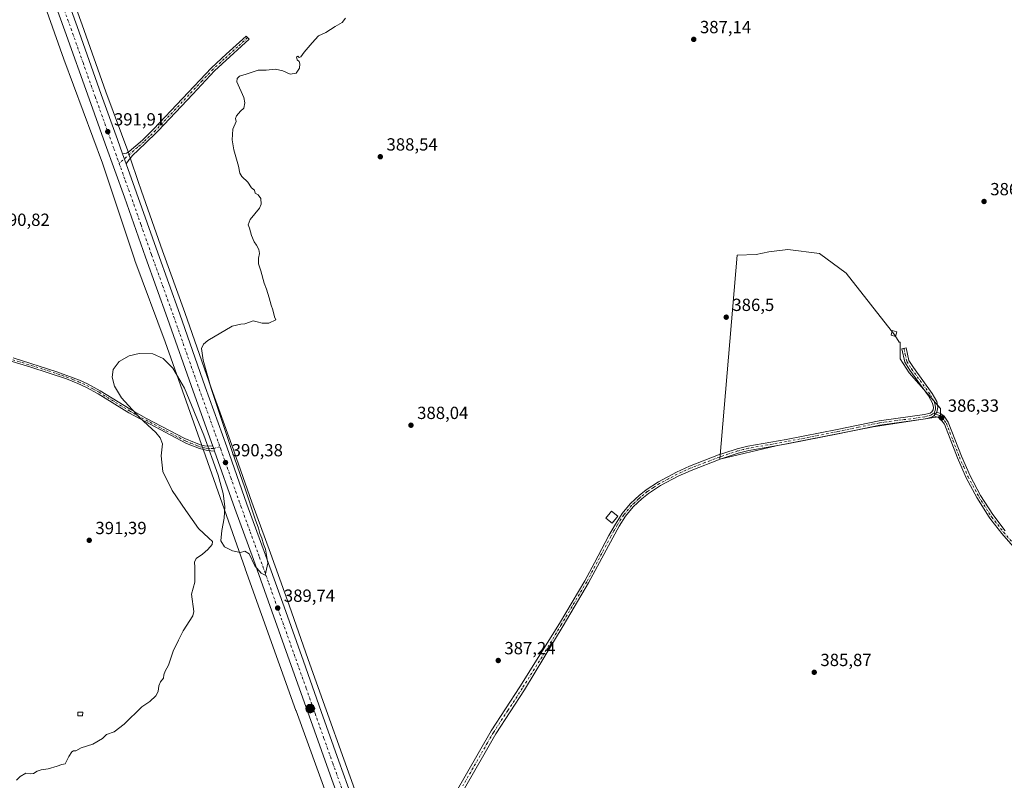
# Model space of a CAD drawing. Units: metres. Extents: x 580427 to 583883, y 4705764 to 4708117.
# Drawn here: x 582092 to 582652, y 4707150 to 4707583 of the extents above; entities that cross this region are included whole.
import ezdxf

# ---------------------------------------------------------------- set-up
doc = ezdxf.new("R2010")
doc.units = ezdxf.units.M
doc.header["$MEASUREMENT"] = 0
doc.linetypes.add('DGN Style 4', pattern=[2.6384748266838614, 1.318413404963828, -0.6592067024819142, 0.001648016756204785, -0.6592067024819142])
for name, color, linetype, lineweight in [('Camino Cxs', 7, 'Continuous', 0), ('Camino eje', 30, 'DGN Style 4', 13), ('Carretera de calzada única Cxs', 7, 'Continuous', 13), ('Carretera de calzada única eje', 7, 'DGN Style 4', 0), ('Cultivos herbáceos CxS', 92, 'Continuous', 0), ('Cultivos leñosos CxS', 92, 'Continuous', 0), ('Curva de nivel normal', 30, 'Continuous', 0), ('Edificación Cxs', 1, 'Continuous', 13), ('Edificación ligera Cxs', 1, 'Continuous', 0), ('Núcleo urbano CxS', 7, 'Continuous', 0), ('Pastizal CxS', 92, 'Continuous', 0), ('Punto de cota en terreno', 7, 'Continuous', 0), ('Punto kilométrico de carretera', 7, 'Continuous', 0), ('Rótulo de punto de cota en terreno', 7, 'Continuous', 0)]:
    doc.layers.add(name, color=color, linetype=linetype, lineweight=lineweight)
doc.styles.add('Style-Arial', font='txt')

# ---------------------------------------------------------------- blocks, each defined once
blk = doc.blocks.new('*U11')
at = {"layer": 'Cultivos herbáceos CxS', "color": 92, "linetype": 'Continuous', "lineweight": 0}
blk.add_polyline3d([(582286.0543000001, 4707134.6021, 387.5302999999985), (582276.1453, 4707162.079299999, 387.8696999999956), (582266.1473000003, 4707190.3333, 388.5314999999973), (582255.9469, 4707219.004699999, 388.9823000000033), (582244.9665000001, 4707249.935699999, 389.4869999999937), (582234.4408999998, 4707279.451099999, 389.8457999999956), (582223.8337000003, 4707308.483899999, 389.9575999999943), (582212.3564999999, 4707341.015699999, 389.7102000000014), (582201.6133000003, 4707370.9571, 389.9878000000026), (582201.6096999999, 4707370.9671, 389.9876999999979), (582199.5251000002, 4707376.8101, 390.1450999999943), (582185.5571, 4707416.6041, 391.1266999999934), (582172.9867000004, 4707451.595100001, 391.5742999999929), (582161.0170999998, 4707485.6141, 391.4459999999963), (582158.8585000001, 4707491.635299999, 391.5062999999937), (582154.9309, 4707503.395099999, 391.6897999999928), (582153.8060999997, 4707506.762900001, 391.7370999999985), (582153.7937000003, 4707506.8003, 391.7376999999979), (582153.7176999999, 4707507.013900001, 391.7415000000037), (582140.6793000001, 4707542.124700001, 391.3889999999956), (582127.1052999999, 4707580.3893, 391.7116999999998), (582115.8942999998, 4707611.552100001, 391.8499000000011)], dxfattribs=at)
blk.add_polyline3d([(582589.9134999998, 4707403.630100001, 387.1873999999953), (582562.2949000001, 4707438.944700001, 386.5813000000053), (582546.9433000004, 4707450.115499999, 386.7451000000001), (582528.9921000004, 4707452.477700001, 386.9192000000039), (582518.1266999999, 4707451.060699999, 386.8690999999963), (582511.0406999998, 4707449.6435, 386.8358000000007), (582500.1754999999, 4707449.1711, 386.8797999999952), (582490.1804999998, 4707333.002900001, 386.482999999993), (582522.4018999999, 4707340.6799, 386.1839999999939), (582577.6381000001, 4707351.4275, 386.1025999999983), (582616.0093, 4707357.333900001, 386.3683000000019), (582616.0093, 4707361.778100001, 386.2771999999969), (582598.1667, 4707382.264699999, 386.4195000000037), (582592.8800999997, 4707390.194900001, 386.540599999993), (582592.8803000003, 4707399.583900001, 387.039300000004), (582592.3570999998, 4707399.5549, 387.0601000000024)], close=True, dxfattribs=at)
blk = doc.blocks.new('*U12')
at = {"layer": 'Cultivos herbáceos CxS', "color": 92, "linetype": 'Continuous', "lineweight": 0}
blk.add_polyline3d([(582096.3470999999, 4707618.283500001, 391.6373000000021), (582116.6391000003, 4707560.903700001, 391.266300000003), (582116.6819000002, 4707560.785900001, 391.2651000000042), (582138.6725000005, 4707501.568499999, 391.4253000000026), (582157.0994999995, 4707446.3939, 391.8798999999999), (582157.1058, 4707446.3749, 391.8801999999997), (582157.1090000002, 4707446.365700001, 391.8803000000044), (582157.1124, 4707446.3565, 391.8803999999946), (582157.1842999998, 4707446.152100001, 391.8828000000067), (582174.3482999997, 4707399.761499999, 390.4685000000027), (582196.3219, 4707338.174500001, 389.9487999999984), (582219.9524999997, 4707270.6987, 389.8905999999988), (582219.9617, 4707270.6721, 389.8904000000039), (582219.9664000003, 4707270.6589, 389.8902999999991), (582219.9710999997, 4707270.6457, 389.8901999999944), (582248.9244999997, 4707189.7917, 388.877999999997), (582248.9281000001, 4707189.7818, 388.8779000000068), (582248.9316999996, 4707189.7719, 388.8778000000021), (582248.9391000001, 4707189.751499999, 388.8776000000071), (582274.1257999997, 4707120.577, 387.4336999999941)], dxfattribs=at)
blk = doc.blocks.new('5PATER')
at = {"layer": 'Pastizal CxS', "linetype": 'Continuous', "lineweight": 0}
h = blk.add_hatch(color=51, dxfattribs=at)
edge = h.paths.add_edge_path()
edge.add_ellipse((0, 0), major_axis=(-0.1095731443231308, -0.1110710700762829), ratio=0.9994222409660322, start_angle=0, end_angle=360)
blk = doc.blocks.new('5HITCA')
at = {"layer": 'Punto kilométrico de carretera', "linetype": 'Continuous', "lineweight": 0}
h = blk.add_hatch(color=1, dxfattribs=at)
edge = h.paths.add_edge_path()
edge.add_arc((0, 0), 0.2558578010358639, 0, 360)
at = {"layer": 'Punto kilométrico de carretera', "color": 7, "linetype": 'Continuous', "lineweight": 0}
blk.add_circle((0, 0), 0.2558578010358639, dxfattribs=at)

msp = doc.modelspace()

# ---------------------------------------------------------------- linework, layer by layer
at = {"layer": 'Camino Cxs', "color": 7, "linetype": 'Continuous', "lineweight": 0, "extrusion": (-0.001038866100712119, 0.002895453538414505, 0.9999952685418225), "elevation": 13417.40981701542, "flags": 128}
msp.add_lwpolyline([(582152.3030250429, 4707482.1735989), (582150.283007018, 4707487.803622498)], dxfattribs=at)
at = {"layer": 'Camino Cxs', "color": 7, "linetype": 'Continuous', "lineweight": 0, "extrusion": (0.0126725620605176, 0.01401022139061237, 0.9998215440104341), "elevation": 73720.66609910401, "flags": 128}
msp.add_lwpolyline([(582562.1501224029, 4706788.829007293), (582560.3496244098, 4706786.838811959)], dxfattribs=at)
msp.add_lwpolyline([(582562.1501224029, 4706788.829007293), (582560.3496244098, 4706786.838811959)], dxfattribs=at)
at = {"layer": 'Camino Cxs', "color": 7, "linetype": 'Continuous', "lineweight": 0, "extrusion": (0.4905778930301513, 0.1772537694308783, 0.8531790152673955), "elevation": 1120342.169732975, "flags": 128}
msp.add_lwpolyline([(4229376.317778744, -1831726.643305608), (4229374.769655261, -1831726.629502409), (4229373.21473548, -1831726.637745986)], dxfattribs=at)
at = {"layer": 'Camino Cxs', "color": 7, "linetype": 'Continuous', "lineweight": 0}
msp.add_polyline3d([(582152.2100999998, 4707501.290100001, 391.8386000000028), (582150.1901000004, 4707506.920100001, 391.820200000002), (582152.4101, 4707507.350099999, 391.7548999999999), (582153.9801000003, 4707508.1501, 391.6089999999967), (582161.5301000001, 4707514.7501, 391.1006999999955), (582167.8201000001, 4707520.940099999, 390.9836000000068), (582200.8101000004, 4707555.950099999, 390.6971999999951), (582209.2500999998, 4707563.6801, 390.6156000000047), (582220.5100999996, 4707574.0001, 390.7915000000066), (582222.2001, 4707572.1501, 390.9446999999927), (582206.9801000003, 4707558.220100001, 390.5568000000058), (582202.5601000004, 4707554.170100001, 390.8242999999929), (582190.1201, 4707540.960100001, 390.7541000000056), (582170.3501000004, 4707519.9801, 390.9447999999975), (582169.6101000002, 4707519.190099999, 390.9470000000001), (582163.2401000002, 4707512.9101, 391.0387000000046), (582155.6601, 4707505.800100001, 391.4945000000007), (582154.6401000004, 4707504.530099999, 391.5973999999987), (582153.9700999996, 4707503.690099999, 391.6695000000037)], close=True, dxfattribs=at)
for points in [[(582150.1901000004, 4707506.920100001, 391.820200000002), (582152.4101, 4707507.350099999, 391.7548999999999), (582153.9801000003, 4707508.1501, 391.6089999999967), (582161.5301000001, 4707514.7501, 391.1006999999955), (582167.8201000001, 4707520.940099999, 390.9836000000068), (582200.8101000004, 4707555.950099999, 390.6971999999951), (582209.2500999998, 4707563.6801, 390.6156000000047), (582220.5100999996, 4707574.0001, 390.7915000000066), (582222.2001, 4707572.1501, 390.9446999999927), (582206.9801000003, 4707558.220100001, 390.5568000000058), (582202.5601000004, 4707554.170100001, 390.8242999999929), (582190.1201, 4707540.960100001, 390.7541000000056), (582170.3501000004, 4707519.9801, 390.9447999999975), (582169.6101000002, 4707519.190099999, 390.9470000000001), (582163.2401000002, 4707512.9101, 391.0387000000046), (582155.6601, 4707505.800100001, 391.4945000000007), (582154.6401000004, 4707504.530099999, 391.5973999999987), (582153.9700999996, 4707503.690099999, 391.6695000000037), (582152.2100999998, 4707501.290100001, 391.8386000000028)], [(582331.9301000005, 4707129.3301, 386.6622999999963), (582359.9700999996, 4707178.200099999, 386.7741999999998), (582376.4101, 4707203.340100001, 386.9262000000017), (582398.9301000005, 4707239.390100001, 386.8510999999999), (582413.3901000004, 4707263.8101, 386.6796999999933), (582418.8300999999, 4707274.030099999, 386.647100000002), (582427.0701000001, 4707289.5001, 386.8292999999976), (582430.7701000003, 4707296.0701, 387.6858999999968), (582434.5701000001, 4707302.040100001, 387.1601999999984), (582439.1501000002, 4707307.520099999, 386.7502999999998), (582442.0701000001, 4707310.280099999, 386.6600000000035), (582444.2500999998, 4707312.350099999, 386.6186000000016), (582448.2401000002, 4707315.540100001, 386.579700000002), (582455.3000999996, 4707320.190099999, 386.5188000000053), (582465.5201000003, 4707325.610099999, 386.484500000006), (582472.9401000004, 4707328.960100001, 386.4873999999982), (582489.6001000004, 4707335.4001, 386.4847000000009), (582492.5701000001, 4707336.390100001, 386.4774000000034), (582500.0601000004, 4707338.9001, 386.3940000000002), (582506.3000999996, 4707340.420100001, 386.3064000000013), (582528.1001000004, 4707344.2601, 386.247000000003), (582557.1801000005, 4707349.950099999, 386.1986999999936), (582580.9600999998, 4707354.9101, 386.2329000000027), (582606.8201000001, 4707358.370100001, 386.396900000007), (582609.9501, 4707359.300100001, 386.4290000000037), (582610.9600999998, 4707360.020099999, 386.4305000000023), (582611.7100999998, 4707361.030099999, 386.4238999999943), (582611.8901000004, 4707362.4801, 386.4195000000037), (582611.4200999998, 4707364.890100001, 386.3785999999964), (582609.1101000002, 4707369.030099999, 386.3800999999949), (582598.4401000004, 4707383.720100001, 386.4496000000072), (582595.5701000001, 4707388.170100001, 386.5331000000006), (582593.8501000004, 4707395.9301, 386.7397999999957), (582596.2901, 4707396.470100001, 386.6793999999936), (582597.9101, 4707389.1501, 386.4955999999947), (582600.5000999998, 4707385.130100001, 386.3702999999951), (582611.2200999996, 4707370.370100001, 386.2700999999943), (582613.7901, 4707365.770099999, 386.2810999999929), (582614.4200999998, 4707362.5701, 386.3257000000012), (582613.8400999998, 4707359.710100001, 386.3733000000066), (582612.0401, 4707357.720100001, 386.4239999999991), (582611.0601000004, 4707357.020099999, 386.4043999999994), (582607.3400999998, 4707355.920100001, 386.3427999999985), (582581.3800999997, 4707352.450099999, 386.147299999997), (582557.6801000005, 4707347.5001, 386.1493000000046), (582528.5601000004, 4707341.800100001, 386.1916000000056), (582506.8101000004, 4707337.970100001, 386.2544000000053), (582500.7500999998, 4707336.5001, 386.3043999999936), (582490.4501, 4707333.050100001, 386.4263999999966), (582473.9101, 4707326.6501, 386.4618000000046), (582466.6201, 4707323.360099999, 386.4484999999986), (582456.5800999999, 4707318.040100001, 386.4725999999937), (582449.7200999996, 4707313.5101, 386.5417000000016), (582445.8901000004, 4707310.460100001, 386.5917000000045), (582440.9801000003, 4707305.8101, 386.7090999999928), (582436.5900999998, 4707300.5601, 386.9618999999948), (582432.9101, 4707294.790100001, 387.1567000000068), (582429.2701000003, 4707288.300100001, 386.7874000000011), (582415.5701000001, 4707262.5801, 386.6494999999995), (582401.0800999999, 4707238.110099999, 386.7948000000033), (582379.1401000004, 4707201.630100001, 386.8554000000004), (582362.7200999996, 4707176.5101, 386.8000999999931), (582355.9001000002, 4707164.630100001, 386.8395000000019), (582334.7001, 4707127.690099999, 386.6453000000038)], [(582331.9301000005, 4707129.3301, 386.6622999999963), (582359.9700999996, 4707178.200099999, 386.7741999999998), (582376.4101, 4707203.340100001, 386.9262000000017), (582398.9301000005, 4707239.390100001, 386.8510999999999), (582413.3901000004, 4707263.8101, 386.6796999999933), (582418.8300999999, 4707274.030099999, 386.647100000002), (582427.0701000001, 4707289.5001, 386.8292999999976), (582430.7701000003, 4707296.0701, 387.6858999999968), (582434.5701000001, 4707302.040100001, 387.1601999999984), (582439.1501000002, 4707307.520099999, 386.7502999999998), (582442.0701000001, 4707310.280099999, 386.6600000000035), (582444.2500999998, 4707312.350099999, 386.6186000000016), (582448.2401000002, 4707315.540100001, 386.579700000002), (582455.3000999996, 4707320.190099999, 386.5188000000053), (582465.5201000003, 4707325.610099999, 386.484500000006), (582472.9401000004, 4707328.960100001, 386.4873999999982), (582489.6001000004, 4707335.4001, 386.4847000000009), (582492.5701000001, 4707336.390100001, 386.4774000000034), (582500.0601000004, 4707338.9001, 386.3940000000002), (582506.3000999996, 4707340.420100001, 386.3064000000013), (582528.1001000004, 4707344.2601, 386.247000000003), (582557.1801000005, 4707349.950099999, 386.1986999999936), (582580.9600999998, 4707354.9101, 386.2329000000027), (582606.8201000001, 4707358.370100001, 386.396900000007), (582609.9501, 4707359.300100001, 386.4290000000037), (582610.9600999998, 4707360.020099999, 386.4305000000023), (582611.7100999998, 4707361.030099999, 386.4238999999943), (582611.8901000004, 4707362.4801, 386.4195000000037), (582611.4200999998, 4707364.890100001, 386.3785999999964), (582609.1101000002, 4707369.030099999, 386.3800999999949), (582598.4401000004, 4707383.720100001, 386.4496000000072), (582595.5701000001, 4707388.170100001, 386.5331000000006), (582593.8501000004, 4707395.9301, 386.7397999999957), (582596.2901, 4707396.470100001, 386.6793999999936), (582597.9101, 4707389.1501, 386.4955999999947), (582600.5000999998, 4707385.130100001, 386.3702999999951), (582611.2200999996, 4707370.370100001, 386.2700999999943), (582613.7901, 4707365.770099999, 386.2810999999929), (582614.4200999998, 4707362.5701, 386.3257000000012), (582613.8400999998, 4707359.710100001, 386.3733000000066)], [(582087.9401000004, 4707390.640100001, 391.0218000000023), (582112.8201000001, 4707382.8301, 390.5758999999962), (582125.5900999998, 4707378.0801, 390.4061999999976), (582130.2401000002, 4707375.9101, 390.3853999999992), (582137.3701, 4707372.0101, 390.2933000000049), (582154.4200999998, 4707361.5601, 390.0120000000024), (582163.4700999996, 4707356.350099999, 389.8705999999947), (582185.6101000002, 4707344.7401, 389.6892999999982), (582191.1101000002, 4707342.5001, 389.9698999999964), (582194.5800999999, 4707341.090100001, 390.1588000000047), (582196.9001000002, 4707340.520099999, 390.327099999995), (582201.5601000004, 4707340.470100001, 390.4370999999956), (582202.0751, 4707339.0101, 390.4443000000028), (582202.6101000002, 4707337.550100001, 390.4400000000023), (582198.5401, 4707337.9101, 390.4603000000061), (582195.5201000003, 4707338.6601, 390.2406999999948), (582193.9401000004, 4707339.050100001, 390.0884999999981), (582186.6401000004, 4707341.850099999, 389.7333000000072), (582153.7401000002, 4707359.470100001, 390.1484999999957), (582136.3000999996, 4707370.1601, 390.4406000000017), (582129.2701000003, 4707374.0001, 390.5215999999928), (582124.7401000002, 4707376.120100001, 390.5240000000049), (582118.2001, 4707378.710100001, 390.5892000000022), (582097.9101, 4707385.4101, 390.9309000000067), (582087.3101000004, 4707388.600099999, 391.1491999999998)], [(582202.6101000002, 4707337.550100001, 390.4400000000023), (582198.5401, 4707337.9101, 390.4603000000061), (582195.5201000003, 4707338.6601, 390.2406999999948), (582193.9401000004, 4707339.050100001, 390.0884999999981), (582186.6401000004, 4707341.850099999, 389.7333000000072), (582153.7401000002, 4707359.470100001, 390.1484999999957), (582136.3000999996, 4707370.1601, 390.4406000000017), (582129.2701000003, 4707374.0001, 390.5215999999928), (582124.7401000002, 4707376.120100001, 390.5240000000049), (582118.2001, 4707378.710100001, 390.5892000000022), (582097.9101, 4707385.4101, 390.9309000000067), (582087.3101000004, 4707388.600099999, 391.1491999999998)], [(582087.9401000004, 4707390.640100001, 391.0218000000023), (582112.8201000001, 4707382.8301, 390.5758999999962), (582125.5900999998, 4707378.0801, 390.4061999999976), (582130.2401000002, 4707375.9101, 390.3853999999992), (582137.3701, 4707372.0101, 390.2933000000049), (582154.4200999998, 4707361.5601, 390.0120000000024), (582163.4700999996, 4707356.350099999, 389.8705999999947), (582185.6101000002, 4707344.7401, 389.6892999999982), (582191.1101000002, 4707342.5001, 389.9698999999964), (582194.5800999999, 4707341.090100001, 390.1588000000047), (582196.9001000002, 4707340.520099999, 390.327099999995), (582201.5601000004, 4707340.470100001, 390.4370999999956)], [(582612.0401, 4707357.720100001, 386.4239999999991), (582611.0601000004, 4707357.020099999, 386.4043999999994), (582607.3400999998, 4707355.920100001, 386.3427999999985), (582581.3800999997, 4707352.450099999, 386.147299999997), (582557.6801000005, 4707347.5001, 386.1493000000046), (582528.5601000004, 4707341.800100001, 386.1916000000056), (582506.8101000004, 4707337.970100001, 386.2544000000053), (582500.7500999998, 4707336.5001, 386.3043999999936), (582490.4501, 4707333.050100001, 386.4263999999966), (582473.9101, 4707326.6501, 386.4618000000046), (582466.6201, 4707323.360099999, 386.4484999999986), (582456.5800999999, 4707318.040100001, 386.4725999999937), (582449.7200999996, 4707313.5101, 386.5417000000016), (582445.8901000004, 4707310.460100001, 386.5917000000045), (582440.9801000003, 4707305.8101, 386.7090999999928), (582436.5900999998, 4707300.5601, 386.9618999999948), (582432.9101, 4707294.790100001, 387.1567000000068), (582429.2701000003, 4707288.300100001, 386.7874000000011), (582415.5701000001, 4707262.5801, 386.6494999999995), (582401.0800999999, 4707238.110099999, 386.7948000000033), (582379.1401000004, 4707201.630100001, 386.8554000000004), (582362.7200999996, 4707176.5101, 386.8000999999931), (582355.9001000002, 4707164.630100001, 386.8395000000019), (582334.7001, 4707127.690099999, 386.6453000000038)], [(582657.2200999996, 4707283.2601, 386.2700999999943), (582650.8501000004, 4707290.600099999, 386.1542000000045), (582644.6501000002, 4707298.6601, 386.0890999999974), (582643.6001000004, 4707300.020099999, 386.0945000000065), (582636.6201, 4707311.090100001, 386.116399999999), (582630.5800999999, 4707322.340100001, 386.1524000000064), (582625.5201000003, 4707333.800100001, 386.1774000000005), (582618.1601, 4707352.880100001, 386.2890000000043), (582616.1501000002, 4707355.6801, 386.3242999999929), (582614.7001, 4707356.720100001, 386.3619000000036), (582612.0401, 4707357.720100001, 386.4239999999991), (582613.8400999998, 4707359.710100001, 386.3733000000066), (582615.8901000004, 4707358.950099999, 386.3165000000009), (582617.9401000004, 4707357.470100001, 386.2795999999944), (582620.3800999997, 4707354.0801, 386.2226999999984), (582627.8300999999, 4707334.7501, 386.1267999999982), (582632.8300999999, 4707323.440099999, 386.0975000000035), (582638.7801000001, 4707312.350099999, 386.0751000000019), (582645.6501000002, 4707301.450099999, 386.0513000000064), (582652.7801000001, 4707292.1801, 386.1591999999946)], [(582657.2200999996, 4707283.2601, 386.2700999999943), (582650.8501000004, 4707290.600099999, 386.1542000000045), (582644.6501000002, 4707298.6601, 386.0890999999974), (582643.6001000004, 4707300.020099999, 386.0945000000065), (582636.6201, 4707311.090100001, 386.116399999999), (582630.5800999999, 4707322.340100001, 386.1524000000064), (582625.5201000003, 4707333.800100001, 386.1774000000005), (582618.1601, 4707352.880100001, 386.2890000000043), (582616.1501000002, 4707355.6801, 386.3242999999929), (582614.7001, 4707356.720100001, 386.3619000000036), (582612.0401, 4707357.720100001, 386.4239999999991)], [(582613.8400999998, 4707359.710100001, 386.3733000000066), (582615.8901000004, 4707358.950099999, 386.3165000000009), (582617.9401000004, 4707357.470100001, 386.2795999999944), (582620.3800999997, 4707354.0801, 386.2226999999984), (582627.8300999999, 4707334.7501, 386.1267999999982), (582632.8300999999, 4707323.440099999, 386.0975000000035), (582638.7801000001, 4707312.350099999, 386.0751000000019), (582645.6501000002, 4707301.450099999, 386.0513000000064), (582652.7801000001, 4707292.1801, 386.1591999999946)]]:
    msp.add_polyline3d(points, dxfattribs=at)
at = {"layer": 'Camino eje', "color": 30, "linetype": 'DGN Style 4', "lineweight": 13}
for points in [[(582221.3551000003, 4707573.075099999, 390.8815999999933), (582215.7251000004, 4707567.915100001, 390.6199999999953), (582208.1151000002, 4707560.950099999, 390.5924999999988), (582201.6851000004, 4707555.0601, 390.7550999999949), (582195.4650999998, 4707548.4551, 390.7713999999978), (582168.9001000002, 4707520.262499999, 390.9673999999941), (582165.5701000001, 4707516.970100001, 391.0126000000019), (582162.3850999996, 4707513.8301, 391.0697999999975), (582158.6101000002, 4707510.530099999, 391.2480000000069), (582148.2117, 4707501.528899999, 391.8905999999988)], [(582595.0701000001, 4707396.200099999, 386.7112000000052), (582595.8317, 4707392.6985, 386.5889000000025), (582596.7401000002, 4707388.6601, 386.5191999999952), (582599.4700999996, 4707384.425100001, 386.4116999999969), (582610.1651, 4707369.700099999, 386.3230999999942), (582612.6051000003, 4707365.3301, 386.3234999999986), (582612.9200999998, 4707363.7301, 386.3539000000019), (582613.1551000001, 4707362.5251, 386.3745000000054), (582613.0651000004, 4707361.800100001, 386.3834999999963), (582612.7751000002, 4707360.370100001, 386.4035000000004), (582612.2801000001, 4707359.1501, 386.4205999999977)], [(582087.6250999998, 4707389.620100001, 391.085500000001), (582092.9250999996, 4707388.0251, 390.9900999999954), (582105.3651000002, 4707384.120100001, 390.8231999999989), (582115.5100999996, 4707380.770099999, 390.5783999999985), (582121.8951000003, 4707378.395099999, 390.4952999999951), (582125.1651, 4707377.100099999, 390.457899999994), (582127.4301000005, 4707376.040100001, 390.459400000007), (582129.7550999997, 4707374.9551, 390.4526000000042), (582133.3201000001, 4707373.005100001, 390.4291999999987), (582136.8350999998, 4707371.085100001, 390.3678999999975), (582154.0800999999, 4707360.515100001, 390.0788999999932), (582158.6051000003, 4707357.9101, 389.9894000000059), (582175.0551000005, 4707349.100099999, 389.7572999999975), (582186.1250999998, 4707343.295100001, 389.7145000000019), (582188.8750999998, 4707342.175100001, 389.8102000000072), (582192.5251000002, 4707340.7751, 390.0130999999965), (582194.2600999996, 4707340.0701, 390.1282000000065), (582196.2100999998, 4707339.590100001, 390.2929000000004), (582197.7200999996, 4707339.215100001, 390.4195000000037), (582200.3573000003, 4707339.0165, 390.4372000000003), (582202.0751, 4707339.0101, 390.4443000000028), (582205.6224999996, 4707340.0351, 390.4217000000062)], [(582612.2801000001, 4707359.1501, 386.4205999999977), (582611.5000999998, 4707358.870100001, 386.4217999999965), (582610.5050999997, 4707358.1601, 386.4137000000046), (582608.6451000003, 4707357.610099999, 386.3867999999929), (582607.0800999999, 4707357.145099999, 386.3586000000068), (582581.1700999998, 4707353.6801, 386.1901000000071), (582569.2801000001, 4707351.200099999, 386.1496000000043), (582557.4301000005, 4707348.725099999, 386.1744000000036), (582528.3300999999, 4707343.030099999, 386.2112000000052), (582506.5551000005, 4707339.1951, 386.2799999999988), (582503.5251000002, 4707338.460100001, 386.2936999999947), (582500.4051000001, 4707337.700099999, 386.3377999999939), (582491.5100999996, 4707334.720100001, 386.4459999999963), (582490.0251000002, 4707334.225099999, 386.4573999999994), (582481.7550999997, 4707331.0251, 386.498900000006), (582473.4250999996, 4707327.8051, 386.4768999999943), (582466.0701000001, 4707324.485099999, 386.4670000000042), (582461.0500999996, 4707321.825099999, 386.4784999999974), (582455.9401000004, 4707319.1151, 386.4967999999935), (582452.5100999996, 4707316.850099999, 386.5258999999933), (582448.9801000003, 4707314.5251, 386.5601000000024), (582446.9851000002, 4707312.9301, 386.5730999999942), (582445.0701000001, 4707311.405099999, 386.6049000000057), (582443.9801000003, 4707310.370100001, 386.6245999999956), (582441.5251000002, 4707308.045100001, 386.6779999999999), (582440.0651000004, 4707306.665100001, 386.7296999999962), (582435.5800999999, 4707301.300100001, 387.059500000003), (582431.8400999998, 4707295.4301, 387.3559999999998), (582429.9901000002, 4707292.145099999, 386.9643000000069), (582428.1700999998, 4707288.9001, 386.8037999999942), (582414.4801000003, 4707263.1951, 386.6635999999999), (582400.0050999997, 4707238.7501, 386.8224000000046), (582389.0351, 4707220.5101, 386.936600000001), (582377.7751000002, 4707202.485099999, 386.8769999999931), (582369.5651000004, 4707189.925100001, 386.803899999999), (582361.3450999996, 4707177.3551, 386.777700000006), (582357.9351000004, 4707171.415100001, 386.8384999999981), (582343.9151, 4707146.9801, 386.6913999999961)], [(582612.2801000001, 4707359.1501, 386.4205999999977), (582612.9401000004, 4707358.715100001, 386.4092999999993), (582614.2701000003, 4707358.215100001, 386.3736000000063), (582615.2950999998, 4707357.835100001, 386.3478999999934), (582616.0201000003, 4707357.315099999, 386.3310000000056), (582617.0450999998, 4707356.575099999, 386.3046000000031), (582618.2651000004, 4707354.880100001, 386.2796999999992), (582619.2701000003, 4707353.4801, 386.2550999999949), (582622.9951, 4707343.815099999, 386.2081000000035), (582626.6750999996, 4707334.2751, 386.1539000000048), (582629.1750999996, 4707328.620100001, 386.142200000002), (582631.7050999999, 4707322.890100001, 386.1269000000029), (582637.7001, 4707311.720100001, 386.1006000000052), (582644.6250999998, 4707300.735099999, 386.0752000000066), (582645.1501000002, 4707300.0551, 386.0724000000046), (582651.8151000004, 4707291.390100001, 386.1597000000039), (582657.2401000002, 4707285.140100001, 386.366200000004), (582658.1101000002, 4707284.140100001, 386.3200999999972), (582661.8551000003, 4707280.815099999, 386.179099999994), (582668.4451000001, 4707276.075099999, 386.0369000000064), (582674.9801000003, 4707271.370100001, 385.989499999996)]]:
    msp.add_polyline3d(points, dxfattribs=at)
at = {"layer": 'Carretera de calzada única Cxs', "color": 7, "linetype": 'Continuous', "lineweight": 13, "extrusion": (-0.001038866100712119, 0.002895453538414505, 0.9999952685418225), "elevation": 13417.40981701542, "flags": 128}
msp.add_lwpolyline([(582152.3030250429, 4707482.1735989), (582150.283007018, 4707487.803622498)], dxfattribs=at)
at = {"layer": 'Carretera de calzada única Cxs', "color": 7, "linetype": 'Continuous', "lineweight": 13, "extrusion": (0.4905778930301513, 0.1772537694308783, 0.8531790152673955), "elevation": 1120342.169732975, "flags": 128}
msp.add_lwpolyline([(4229376.317778744, -1831726.643305608), (4229374.769655261, -1831726.629502409), (4229373.21473548, -1831726.637745986)], dxfattribs=at)
at = {"layer": 'Carretera de calzada única Cxs', "color": 7, "linetype": 'Continuous', "lineweight": 13}
for points in [[(582014.8000999996, 4707840.2401, 394.4614000000001), (582015.7500999998, 4707838.9301, 394.4673999999941), (582030.7301000003, 4707815.590100001, 394.9507000000012), (582040.5100999996, 4707797.890100001, 395.062699999995), (582050.1201, 4707778.5801, 394.9780000000028), (582051.6401000004, 4707775.2601, 394.8849000000046), (582053.1401000004, 4707771.920100001, 394.8787000000011), (582054.6201, 4707768.5701, 394.8684999999969), (582056.0800999999, 4707765.210100001, 394.770399999994), (582057.5301000001, 4707761.840100001, 394.6888999999938), (582058.9600999998, 4707758.4801, 394.6437000000006), (582060.3901000004, 4707755.090100001, 394.5271999999969), (582061.7801000001, 4707751.710100001, 394.445200000002), (582063.1700999998, 4707748.3201, 394.3788999999961), (582064.5301000001, 4707744.920100001, 394.2256000000052), (582065.8901000004, 4707741.4801, 394.1664000000019), (582074.3701, 4707719.0801, 393.7060000000056), (582085.0301000001, 4707689.1601, 393.1192000000011), (582101.0500999996, 4707644.220100001, 392.3607000000048), (582113.0701000001, 4707610.540100001, 392.0299999999988), (582124.2801000001, 4707579.380100001, 391.8245000000024), (582137.9801000003, 4707540.7601, 391.7382999999973), (582147.2301000003, 4707515.1501, 391.7348999999958), (582150.1901000004, 4707506.920100001, 391.820200000002)], [(582113.0701000001, 4707610.540100001, 392.0299999999988), (582124.2801000001, 4707579.380100001, 391.8245000000024), (582137.9801000003, 4707540.7601, 391.7382999999973), (582147.2301000003, 4707515.1501, 391.7348999999958), (582150.1901000004, 4707506.920100001, 391.820200000002), (582152.2100999998, 4707501.290100001, 391.8386000000028), (582158.1901000004, 4707484.610099999, 391.7102000000014), (582170.1601, 4707450.590100001, 391.6937999999937), (582182.7301000003, 4707415.600099999, 391.2875000000058), (582197.2301000003, 4707374.290100001, 390.542300000001), (582209.5301000001, 4707340.0101, 390.100099999996), (582221.0100999996, 4707307.470100001, 390.2621000000072), (582231.6201, 4707278.4301, 389.9394999999931), (582242.1401000004, 4707248.9301, 389.6098999999958), (582253.1201, 4707218.0001, 389.2767000000022), (582263.3201000001, 4707189.3301, 388.9379999999946), (582273.3201000001, 4707161.0701, 388.2173000000039), (582283.2301000003, 4707133.590100001, 387.8653999999952)], [(582276.3201000001, 4707131.110099999, 387.9842000000062), (582266.4101, 4707158.590100001, 388.3549000000057), (582256.3901000004, 4707186.880100001, 388.8944000000047), (582246.2100999998, 4707215.540100001, 389.3395000000019), (582235.2100999998, 4707246.470100001, 389.7480000000069), (582224.7100999998, 4707275.940099999, 390.1045000000013), (582214.0800999999, 4707304.9901, 390.4150999999983), (582202.6101000002, 4707337.550100001, 390.4400000000023), (582202.0751, 4707339.0101, 390.4443000000028), (582201.5601000004, 4707340.470100001, 390.4370999999956), (582190.3201000001, 4707371.8301, 390.5810999999958), (582175.8000999996, 4707413.1501, 391.3163999999961), (582163.2301000003, 4707448.140100001, 391.7975000000006), (582151.2600999996, 4707482.1601, 391.8628000000026), (582140.3201000001, 4707512.6601, 391.7856999999931), (582131.0701000001, 4707538.290100001, 391.7902999999933), (582117.3701, 4707576.9101, 391.8822999999975), (582106.1601, 4707608.0601, 391.9919999999984)], [(582201.5601000004, 4707340.470100001, 390.4370999999956), (582190.3201000001, 4707371.8301, 390.5810999999958), (582175.8000999996, 4707413.1501, 391.3163999999961), (582163.2301000003, 4707448.140100001, 391.7975000000006), (582151.2600999996, 4707482.1601, 391.8628000000026), (582140.3201000001, 4707512.6601, 391.7856999999931), (582131.0701000001, 4707538.290100001, 391.7902999999933), (582117.3701, 4707576.9101, 391.8822999999975), (582106.1601, 4707608.0601, 391.9919999999984)], [(582152.2100999998, 4707501.290100001, 391.8386000000028), (582158.1901000004, 4707484.610099999, 391.7102000000014), (582170.1601, 4707450.590100001, 391.6937999999937), (582182.7301000003, 4707415.600099999, 391.2875000000058), (582197.2301000003, 4707374.290100001, 390.542300000001), (582209.5301000001, 4707340.0101, 390.100099999996), (582221.0100999996, 4707307.470100001, 390.2621000000072), (582231.6201, 4707278.4301, 389.9394999999931), (582242.1401000004, 4707248.9301, 389.6098999999958), (582253.1201, 4707218.0001, 389.2767000000022), (582263.3201000001, 4707189.3301, 388.9379999999946), (582273.3201000001, 4707161.0701, 388.2173000000039), (582283.2301000003, 4707133.590100001, 387.8653999999952), (582294.3501000004, 4707102.360099999, 387.6386999999959), (582299.6501000002, 4707087.390100001, 387.7835000000051)], [(582499.4301000005, 4706504.600099999, 383.7016000000003), (582492.8901000004, 4706523.0101, 383.8178999999946), (582477.7301000003, 4706564.960100001, 384.1116000000038), (582417.7301000003, 4706733.710100001, 385.545499999993), (582406.9401000004, 4706763.4801, 385.8133999999991), (582394.1700999998, 4706800.040100001, 386.4401999999973), (582384.1901000004, 4706828.100099999, 386.3579000000027), (582370.6001000004, 4706866.0701, 386.718200000003), (582358.2100999998, 4706901.0601, 387.1484999999957), (582346.6201, 4706933.340100001, 387.4389999999985), (582333.7801000001, 4706969.800100001, 387.6042000000016), (582322.5701000001, 4707001.0001, 387.6852999999974), (582310.4401000004, 4707035.2301, 387.6842000000034), (582299.5500999996, 4707065.630100001, 387.6860000000015), (582287.4200999998, 4707099.920100001, 387.7982999999949), (582276.3201000001, 4707131.110099999, 387.9842000000062), (582266.4101, 4707158.590100001, 388.3549000000057), (582256.3901000004, 4707186.880100001, 388.8944000000047), (582246.2100999998, 4707215.540100001, 389.3395000000019), (582235.2100999998, 4707246.470100001, 389.7480000000069), (582224.7100999998, 4707275.940099999, 390.1045000000013), (582214.0800999999, 4707304.9901, 390.4150999999983), (582202.6101000002, 4707337.550100001, 390.4400000000023)]]:
    msp.add_polyline3d(points, dxfattribs=at)
at = {"layer": 'Carretera de calzada única eje', "color": 7, "linetype": 'DGN Style 4', "lineweight": 0}
for points in [[(582109.6001000004, 4707609.300100001, 392.1068999999989), (582120.8201000001, 4707578.140100001, 391.9400000000023), (582127.6700999998, 4707558.840100001, 391.9045999999944), (582134.5301000001, 4707539.520099999, 391.8754000000045), (582139.1601, 4707526.710100001, 391.876099999994), (582143.7801000001, 4707513.9001, 391.876099999994), (582145.2600999996, 4707509.790100001, 391.8690999999963), (582146.2600999996, 4707506.970100001, 391.8804999999993), (582148.2117, 4707501.528899999, 391.8905999999988)], [(582148.2117, 4707501.528899999, 391.8905999999988), (582151.7301000003, 4707491.720100001, 391.8718999999983), (582154.7301000003, 4707483.390100001, 391.8463000000047), (582160.7100999998, 4707466.380100001, 391.8476999999984), (582166.6901000004, 4707449.360099999, 391.8138000000035), (582172.9801000003, 4707431.860099999, 391.6655000000028), (582179.2600999996, 4707414.380100001, 391.389599999995), (582186.5100999996, 4707393.720100001, 391.0482000000048), (582193.7801000001, 4707373.0601, 390.7191000000021), (582199.3901000004, 4707357.380100001, 390.5335999999952), (582205.6224999996, 4707340.0351, 390.4217000000062)], [(582205.6224999996, 4707340.0351, 390.4217000000062), (582206.0701000001, 4707338.770099999, 390.4251999999979), (582211.8000999996, 4707322.5101, 390.3843999999954), (582217.5500999996, 4707306.2301, 390.6723999999958), (582222.8501000004, 4707291.710100001, 391.2540000000009), (582228.1601, 4707277.1801, 390.1111999999994), (582233.4200999998, 4707262.4301, 389.9489000000031), (582238.6700999998, 4707247.690099999, 389.7581999999966), (582244.1700999998, 4707232.2301, 389.6104999999953), (582249.6700999998, 4707216.7601, 389.3372999999993), (582254.7600999996, 4707202.4301, 389.186600000001), (582259.8501000004, 4707188.090100001, 388.926999999996), (582264.8501000004, 4707173.970100001, 388.6707000000025), (582269.8701, 4707159.8301, 388.4121000000014), (582274.8201000001, 4707146.090100001, 388.215200000006), (582279.7801000001, 4707132.350099999, 388.0586000000039), (582285.3201000001, 4707116.7401, 387.9021999999969), (582290.8901000004, 4707101.140100001, 387.8205000000016), (582293.5301000001, 4707093.6501, 387.7961000000068), (582297.0987, 4707083.5733, 387.8111999999965)]]:
    msp.add_polyline3d(points, dxfattribs=at)
at = {"layer": 'Cultivos herbáceos CxS', "color": 92, "linetype": 'Continuous', "lineweight": 0}
for points in [[(582096.3470999999, 4707618.283500001, 391.6373000000021), (582116.6391000003, 4707560.903700001, 391.266300000003), (582116.6819000002, 4707560.785900001, 391.2651000000042), (582138.6725000005, 4707501.568499999, 391.4253000000026), (582157.0994999995, 4707446.3939, 391.8798999999999), (582157.1058, 4707446.3749, 391.8801999999997), (582157.1090000002, 4707446.365700001, 391.8803000000044), (582157.1124, 4707446.3565, 391.8803999999946), (582157.1842999998, 4707446.152100001, 391.8828000000067), (582174.3482999997, 4707399.761499999, 390.4685000000027), (582196.3219, 4707338.174500001, 389.9487999999984), (582219.9524999997, 4707270.6987, 389.8905999999988), (582219.9617, 4707270.6721, 389.8904000000039), (582219.9664000003, 4707270.6589, 389.8902999999991), (582219.9710999997, 4707270.6457, 389.8901999999944), (582248.9244999997, 4707189.7917, 388.877999999997), (582248.9281000001, 4707189.7818, 388.8779000000068), (582248.9316999996, 4707189.7719, 388.8778000000021), (582248.9391000001, 4707189.751499999, 388.8776000000071), (582274.1257999997, 4707120.577, 387.4336999999941)], [(582115.8942999998, 4707611.552100001, 391.8499000000011), (582127.1052999999, 4707580.3893, 391.7116999999998), (582140.6793000001, 4707542.124700001, 391.3889999999956), (582153.7176999999, 4707507.013900001, 391.7415000000037), (582153.7937000003, 4707506.8003, 391.7376999999979), (582153.8060999997, 4707506.762900001, 391.7370999999985), (582154.9309, 4707503.395099999, 391.6897999999928), (582158.8585000001, 4707491.635299999, 391.5062999999937), (582161.0170999998, 4707485.6141, 391.4459999999963), (582172.9867000004, 4707451.595100001, 391.5742999999929), (582185.5571, 4707416.6041, 391.1266999999934), (582199.5251000002, 4707376.8101, 390.1450999999943), (582201.6096999999, 4707370.9671, 389.9876999999979), (582201.6133000003, 4707370.9571, 389.9878000000026), (582212.3564999999, 4707341.015699999, 389.7102000000014), (582223.8337000003, 4707308.483899999, 389.9575999999943), (582234.4408999998, 4707279.451099999, 389.8457999999956), (582244.9665000001, 4707249.935699999, 389.4869999999937), (582255.9469, 4707219.004699999, 388.9823000000033), (582266.1473000003, 4707190.3333, 388.5314999999973), (582276.1453, 4707162.079299999, 387.8696999999956), (582286.0543000001, 4707134.6021, 387.5302999999985)], [(582490.1804999998, 4707333.002900001, 386.482999999993), (582522.4018999999, 4707340.6799, 386.1839999999939), (582577.6381000001, 4707351.4275, 386.1025999999983), (582616.0093, 4707357.333900001, 386.3683000000019), (582616.0093, 4707361.778100001, 386.2771999999969), (582598.1667, 4707382.264699999, 386.4195000000037), (582592.8800999997, 4707390.194900001, 386.540599999993), (582592.8803000003, 4707399.583900001, 387.039300000004), (582592.3570999998, 4707399.5549, 387.0601000000024), (582589.9134999998, 4707403.630100001, 387.1873999999953), (582562.2949000001, 4707438.944700001, 386.5813000000053), (582546.9433000004, 4707450.115499999, 386.7451000000001), (582528.9921000004, 4707452.477700001, 386.9192000000039), (582518.1266999999, 4707451.060699999, 386.8690999999963), (582511.0406999998, 4707449.6435, 386.8358000000007), (582500.1754999999, 4707449.1711, 386.8797999999952), (582490.1804999998, 4707333.002900001, 386.482999999993)]]:
    msp.add_polyline3d(points, dxfattribs=at)
at = {"layer": 'Cultivos leñosos CxS', "color": 92, "linetype": 'Continuous', "lineweight": 0}
msp.add_polyline3d([(582589.9134999998, 4707403.630100001, 387.1873999999953), (582592.3570999998, 4707399.5549, 387.0601000000024), (582592.8803000003, 4707399.583900001, 387.039300000004), (582592.8800999997, 4707390.194900001, 386.540599999993), (582598.1667, 4707382.264699999, 386.4195000000037), (582616.0093, 4707361.778100001, 386.2771999999969), (582616.0093, 4707357.333900001, 386.3683000000019), (582577.6381000001, 4707351.4275, 386.1025999999983), (582522.4018999999, 4707340.6799, 386.1839999999939), (582490.1804999998, 4707333.002900001, 386.482999999993), (582500.1754999999, 4707449.1711, 386.8797999999952), (582511.0406999998, 4707449.6435, 386.8358000000007), (582518.1266999999, 4707451.060699999, 386.8690999999963), (582528.9921000004, 4707452.477700001, 386.9192000000039), (582546.9433000004, 4707450.115499999, 386.7451000000001), (582562.2949000001, 4707438.944700001, 386.5813000000053)], close=True, dxfattribs=at)
msp.add_polyline3d([(582490.1804999998, 4707333.002900001, 386.482999999993), (582522.4018999999, 4707340.6799, 386.1839999999939), (582577.6381000001, 4707351.4275, 386.1025999999983), (582616.0093, 4707357.333900001, 386.3683000000019), (582616.0093, 4707361.778100001, 386.2771999999969), (582598.1667, 4707382.264699999, 386.4195000000037), (582592.8800999997, 4707390.194900001, 386.540599999993), (582592.8803000003, 4707399.583900001, 387.039300000004), (582592.3570999998, 4707399.5549, 387.0601000000024), (582589.9134999998, 4707403.630100001, 387.1873999999953), (582562.2949000001, 4707438.944700001, 386.5813000000053), (582546.9433000004, 4707450.115499999, 386.7451000000001), (582528.9921000004, 4707452.477700001, 386.9192000000039), (582518.1266999999, 4707451.060699999, 386.8690999999963), (582511.0406999998, 4707449.6435, 386.8358000000007), (582500.1754999999, 4707449.1711, 386.8797999999952), (582490.1804999998, 4707333.002900001, 386.482999999993)], dxfattribs=at)
at = {"layer": 'Curva de nivel normal', "color": 30, "linetype": 'Continuous', "lineweight": 0, "elevation": 390, "flags": 128}
msp.add_lwpolyline([(582277.1100000005, 4707584.1801), (582275.1900000004, 4707581.7501), (582271.1900000004, 4707579.350099999), (582265.8499999996, 4707575.970100001), (582261.7000000002, 4707574.130100001), (582258.1299999999, 4707570.050100001), (582253.6200000001, 4707564.860099999), (582251.6200000001, 4707562.0801), (582250.7599999999, 4707561.770099999), (582249.9600000001, 4707562.4801), (582249.2800000003, 4707562.040100001), (582249.54, 4707560.520099999), (582250.6699999999, 4707559.520099999), (582251.1799999997, 4707558.120100001), (582250.8700000001, 4707555.690099999), (582249.1200000001, 4707552.780099999), (582245.5199999996, 4707552.210100001), (582241.5199999996, 4707554.1801), (582237.1900000004, 4707555.030099999), (582232.0099999999, 4707554.620100001), (582227.4699999997, 4707554.5001), (582220.5, 4707552.280099999), (582216.6699999999, 4707551.110099999), (582215.3899999997, 4707549.7401), (582215.1600000003, 4707547.940099999), (582219.2400000002, 4707538.960100001), (582219.7800000003, 4707535.9901), (582219.25, 4707532.870100001), (582217.3799999999, 4707531.2301), (582215.0800000001, 4707528.640100001), (582214.5, 4707527.0801), (582214.7699999996, 4707525.4101), (582212.9800000004, 4707520.870100001), (582212.5899999999, 4707514.800100001), (582213.4800000004, 4707509.120100001), (582216.1900000004, 4707499.850099999), (582216.9400000004, 4707495.8301), (582218.1399999997, 4707493.920100001), (582221.4900000002, 4707490.7301), (582223.6399999997, 4707487.620100001), (582225.3200000003, 4707486.2301), (582225.7400000002, 4707484.440099999), (582227.4000000004, 4707483.620100001), (582228.9100000003, 4707481.5601), (582229.0300000003, 4707478.190099999), (582228.2199999997, 4707476.0101), (582222.8700000001, 4707469.470100001), (582221.6500000004, 4707466.5101), (582222.4800000004, 4707464.600099999), (582223.5499999998, 4707460.390100001), (582225.0899999999, 4707456.780099999), (582226.5300000003, 4707454.940099999), (582227.8600000005, 4707452.450099999), (582228.1699999999, 4707450.190099999), (582227.6299999999, 4707447.540100001), (582227.5899999999, 4707444.2601), (582228.8499999996, 4707440.280099999), (582230.7699999996, 4707433.210100001), (582232.1100000005, 4707429.880100001), (582233.6900000004, 4707424.9301), (582234.7199999997, 4707420.7401), (582235.75, 4707418.0001), (582236.5999999996, 4707414.0001), (582237.4699999997, 4707412.340100001), (582233.5199999996, 4707410.5101), (582229.6900000004, 4707410.460100001), (582226.8700000001, 4707411.3101), (582224.6100000005, 4707411.710100001), (582219.8499999996, 4707410.1801), (582217.4400000004, 4707409.870100001), (582212.5199999996, 4707408.7601), (582198.75, 4707400.530099999), (582196.2800000003, 4707398.530099999), (582195.0700000003, 4707396.030099999), (582196.1399999997, 4707389.470100001), (582200.6900000004, 4707373.290100001), (582212.5800000001, 4707337.350099999), (582219.8799999999, 4707316.6501), (582225.6699999999, 4707298.770099999), (582227.5, 4707293.800100001), (582228.4100000003, 4707290.620100001), (582229.54, 4707287.960100001), (582230.4199999999, 4707284.640100001), (582231.5, 4707281.800100001), (582232.9800000004, 4707273.7301), (582231.4199999999, 4707266.860099999), (582229.1399999997, 4707268.0801), (582225.4199999999, 4707272.190099999), (582222.2000000002, 4707279.140100001), (582219.7000000002, 4707280.700099999), (582217.3799999999, 4707279.850099999), (582212.6799999997, 4707280.720100001), (582208.2000000002, 4707283.050100001), (582206.0499999998, 4707286.520099999), (582206.6200000001, 4707292.3201), (582208.0700000003, 4707299.4901), (582208.3399999999, 4707306.140100001), (582207.4000000004, 4707313.550100001), (582204.6699999999, 4707323.8301), (582196.4000000004, 4707346.6501), (582185.3700000001, 4707373.450099999), (582178.7999999998, 4707384.780099999), (582173.25, 4707390.360099999), (582167.3300000001, 4707393.020099999), (582159.7100000001, 4707393.270099999), (582154.0099999999, 4707391.790100001), (582148.25, 4707388.5601), (582144.8799999999, 4707384.110099999), (582144.2999999998, 4707379.700099999), (582145.6200000001, 4707374.640100001), (582149.4800000004, 4707367.890100001), (582159.7300000004, 4707356.7301), (582169.1500000004, 4707348.2601), (582171.6100000005, 4707345.220100001), (582172.8399999999, 4707341.700099999), (582172.0899999999, 4707334.840100001), (582173.0300000003, 4707325.940099999), (582178.4199999999, 4707315.1601), (582186.1299999999, 4707303.870100001), (582193.4699999997, 4707293.620100001), (582199.3499999996, 4707287.960100001), (582201.3099999996, 4707286.210100001), (582201.25, 4707284.4001), (582198.8200000003, 4707281.530099999), (582195.7800000003, 4707278.9101), (582192.0999999996, 4707276.4001), (582191.1699999999, 4707274.290100001), (582191.3499999996, 4707271.540100001), (582191.2400000002, 4707263.040100001), (582189.3799999999, 4707256.0801), (582190.8300000001, 4707246.350099999), (582190.2000000002, 4707243.7401), (582184.7100000001, 4707235.280099999), (582181.9800000004, 4707229.950099999), (582179.0800000001, 4707223.610099999), (582176.2800000003, 4707215.610099999), (582174.3700000001, 4707212.280099999), (582173.6799999997, 4707210.280099999), (582173.4199999999, 4707208.280099999), (582171.7699999996, 4707206.280099999), (582170.8099999996, 4707203.950099999), (582170.4400000004, 4707200.710100001), (582169.0300000003, 4707198.3201), (582165.7800000003, 4707195.040100001), (582161.2100000001, 4707191.950099999), (582151.1100000005, 4707182.1601), (582145.3200000003, 4707177.780099999), (582141.0700000003, 4707176.1601), (582138.6600000003, 4707173.950099999), (582133.1900000004, 4707170.710100001), (582126.5199999996, 4707168.670100001), (582123.6399999997, 4707166.8301), (582122.3200000003, 4707166.8201), (582121.2999999998, 4707166.340100001), (582119.5199999996, 4707163.6801), (582117.5199999996, 4707159.5001), (582115.5199999996, 4707159.170100001), (582112.8499999996, 4707158.170100001), (582107.8499999996, 4707156.610099999), (582103.8499999996, 4707156.170100001), (582101.5199999996, 4707155.380100001), (582099.5099999999, 4707153.9301), (582097.5099999999, 4707153.8201), (582095.1799999997, 4707154.090100001), (582091.8399999999, 4707152.340100001), (582089.7599999999, 4707150.280099999)], dxfattribs=at)
at = {"layer": 'Edificación Cxs', "color": 1, "linetype": 'Continuous', "lineweight": 13}
msp.add_polyline3d([(582432.1601, 4707300.530099999, 387.4713999999949), (582429.0500999996, 4707296.5801, 388.2453999999998), (582425.4200999998, 4707299.4301, 388.6264999999985), (582428.5301000001, 4707303.390100001, 387.9401999999973), (582432.1601, 4707300.530099999, 387.4713999999949)], dxfattribs=at)
msp.add_3dface([(582432.1601, 4707300.530099999, 388.6264999999985), (582429.0500999996, 4707296.5801, 388.6264999999985), (582425.4200999998, 4707299.4301, 388.6264999999985), (582428.5301000001, 4707303.390100001, 388.6264999999985)], dxfattribs=at)
at = {"layer": 'Edificación ligera Cxs', "color": 1, "linetype": 'Continuous', "lineweight": 0}
for points in [[(582591.0701000001, 4707405.5601, 387.0792999999976), (582590.3701, 4707402.940099999, 387.1840999999986), (582587.7600999996, 4707403.640100001, 387.2887999999948), (582588.4600999998, 4707406.2501, 387.1717000000062), (582591.0701000001, 4707405.5601, 387.0792999999976)], [(582127.4801000003, 4707188.9001, 390.9222000000009), (582127.4101, 4707186.770099999, 390.8784000000014), (582124.6700999998, 4707186.880100001, 390.8562999999995), (582124.7401000002, 4707189.0101, 390.8994999999995), (582127.4801000003, 4707188.9001, 390.9222000000009)]]:
    msp.add_polyline3d(points, dxfattribs=at)
for points in [[(582591.0701000001, 4707405.5601, 387.2887999999948), (582590.3701, 4707402.940099999, 387.2887999999948), (582587.7600999996, 4707403.640100001, 387.2887999999948), (582588.4600999998, 4707406.2501, 387.2887999999948)], [(582127.4801000003, 4707188.9001, 390.9222000000009), (582127.4101, 4707186.770099999, 390.9222000000009), (582124.6700999998, 4707186.880100001, 390.9222000000009), (582124.7401000002, 4707189.0101, 390.9222000000009)]]:
    msp.add_3dface(points, dxfattribs=at)
at = {"layer": 'Núcleo urbano CxS', "color": 7, "linetype": 'Continuous', "lineweight": 0}
for points in [[(582274.1257999997, 4707120.577, 387.4336999999941), (582248.9391000001, 4707189.751499999, 388.8776000000071), (582248.9316999996, 4707189.7719, 388.8778000000021), (582248.9281000001, 4707189.7818, 388.8779000000068), (582248.9244999997, 4707189.7917, 388.877999999997), (582219.9710999997, 4707270.6457, 389.8901999999944), (582219.9664000003, 4707270.6589, 389.8902999999991), (582219.9617, 4707270.6721, 389.8904000000039), (582219.9524999997, 4707270.6987, 389.8905999999988), (582196.3219, 4707338.174500001, 389.9487999999984), (582174.3482999997, 4707399.761499999, 390.4685000000027), (582157.1842999998, 4707446.152100001, 391.8828000000067), (582157.1124, 4707446.3565, 391.8803999999946), (582157.1090000002, 4707446.365700001, 391.8803000000044), (582157.1058, 4707446.3749, 391.8801999999997), (582157.0994999995, 4707446.3939, 391.8798999999999), (582138.6725000005, 4707501.568499999, 391.4253000000026), (582116.6819000002, 4707560.785900001, 391.2651000000042), (582116.6391000003, 4707560.903700001, 391.266300000003), (582096.3470999999, 4707618.283500001, 391.6373000000021)], [(582096.3470999999, 4707618.283500001, 391.6373000000021), (582116.6391000003, 4707560.903700001, 391.266300000003), (582116.6819000002, 4707560.785900001, 391.2651000000042), (582138.6725000005, 4707501.568499999, 391.4253000000026), (582157.0994999995, 4707446.3939, 391.8798999999999), (582157.1058, 4707446.3749, 391.8801999999997), (582157.1090000002, 4707446.365700001, 391.8803000000044), (582157.1124, 4707446.3565, 391.8803999999946), (582157.1842999998, 4707446.152100001, 391.8828000000067), (582174.3482999997, 4707399.761499999, 390.4685000000027), (582196.3219, 4707338.174500001, 389.9487999999984), (582219.9524999997, 4707270.6987, 389.8905999999988), (582219.9617, 4707270.6721, 389.8904000000039), (582219.9664000003, 4707270.6589, 389.8902999999991), (582219.9710999997, 4707270.6457, 389.8901999999944), (582248.9244999997, 4707189.7917, 388.877999999997), (582248.9281000001, 4707189.7818, 388.8779000000068), (582248.9316999996, 4707189.7719, 388.8778000000021), (582248.9391000001, 4707189.751499999, 388.8776000000071), (582274.1257999997, 4707120.577, 387.4336999999941)], [(582115.8942999998, 4707611.552100001, 391.8499000000011), (582127.1052999999, 4707580.3893, 391.7116999999998), (582140.6793000001, 4707542.124700001, 391.3889999999956), (582153.7176999999, 4707507.013900001, 391.7415000000037), (582153.7937000003, 4707506.8003, 391.7376999999979), (582153.8060999997, 4707506.762900001, 391.7370999999985), (582154.9309, 4707503.395099999, 391.6897999999928), (582158.8585000001, 4707491.635299999, 391.5062999999937), (582161.0170999998, 4707485.6141, 391.4459999999963), (582172.9867000004, 4707451.595100001, 391.5742999999929), (582185.5571, 4707416.6041, 391.1266999999934), (582199.5251000002, 4707376.8101, 390.1450999999943), (582201.6096999999, 4707370.9671, 389.9876999999979), (582201.6133000003, 4707370.9571, 389.9878000000026), (582212.3564999999, 4707341.015699999, 389.7102000000014), (582223.8337000003, 4707308.483899999, 389.9575999999943), (582234.4408999998, 4707279.451099999, 389.8457999999956), (582244.9665000001, 4707249.935699999, 389.4869999999937), (582255.9469, 4707219.004699999, 388.9823000000033), (582266.1473000003, 4707190.3333, 388.5314999999973), (582276.1453, 4707162.079299999, 387.8696999999956), (582286.0543000001, 4707134.6021, 387.5302999999985)], [(582115.8942999998, 4707611.552100001, 391.8499000000011), (582127.1052999999, 4707580.3893, 391.7116999999998), (582140.6793000001, 4707542.124700001, 391.3889999999956), (582153.7176999999, 4707507.013900001, 391.7415000000037), (582153.7937000003, 4707506.8003, 391.7376999999979), (582153.8060999997, 4707506.762900001, 391.7370999999985), (582154.9309, 4707503.395099999, 391.6897999999928), (582158.8585000001, 4707491.635299999, 391.5062999999937), (582161.0170999998, 4707485.6141, 391.4459999999963), (582172.9867000004, 4707451.595100001, 391.5742999999929), (582185.5571, 4707416.6041, 391.1266999999934), (582199.5251000002, 4707376.8101, 390.1450999999943), (582201.6096999999, 4707370.9671, 389.9876999999979), (582201.6133000003, 4707370.9571, 389.9878000000026), (582212.3564999999, 4707341.015699999, 389.7102000000014), (582223.8337000003, 4707308.483899999, 389.9575999999943), (582234.4408999998, 4707279.451099999, 389.8457999999956), (582244.9665000001, 4707249.935699999, 389.4869999999937), (582255.9469, 4707219.004699999, 388.9823000000033), (582266.1473000003, 4707190.3333, 388.5314999999973), (582276.1453, 4707162.079299999, 387.8696999999956), (582286.0543000001, 4707134.6021, 387.5302999999985)]]:
    msp.add_polyline3d(points, dxfattribs=at)

# ---------------------------------------------------------------- block references
at = {"layer": 'Cultivos herbáceos CxS', "color": 92, "linetype": 'Continuous', "lineweight": 0}
for name in ['*U11', '*U12']:
    msp.add_blockref(name, (0, 0), dxfattribs=at)
at = {"layer": 'Punto de cota en terreno', "color": 7, "linetype": 'Continuous', "lineweight": 0, "xscale": 10, "yscale": 10, "zscale": 10}
for p in [(582475.4199999999, 4707572.09, 387.1399999999995), (582141.75, 4707519.529999999, 391.9100000000035), (582296.9400000004, 4707505.25, 388.5399999999936), (582640.7300000004, 4707479.77, 386.4799999999959), (582493.8899999997, 4707413.880000001, 386.5), (582616.5300000003, 4707356.5, 386.3300000000018), (582314.3899999997, 4707352.350000001, 388.0399999999936), (582208.7800000003, 4707331.100000001, 390.3800000000047), (582131.1900000004, 4707286.800000001, 391.3899999999995), (582238.4800000004, 4707248.24, 389.7400000000052), (582364.0599999996, 4707218.350000001, 387.2400000000052), (582544.0199999996, 4707211.640000001, 385.8699999999953)]:
    msp.add_blockref('5PATER', p, dxfattribs=at)
at = {"layer": 'Punto kilométrico de carretera', "color": 7, "linetype": 'Continuous', "lineweight": 0, "xscale": 10, "yscale": 10, "zscale": 10}
msp.add_blockref('5HITCA', (582257.0092000002, 4707191.003000001, 388.9783000000025), dxfattribs=at)

# ---------------------------------------------------------------- texts
at = {"layer": 'Rótulo de punto de cota en terreno', "color": 7, "linetype": 'Continuous', "lineweight": 0, "style": 'Style-Arial'}
for s, p in [('387,14', (582478.9478000002, 4707575.617799999)), ('391,91', (582145.2778000003, 4707523.057800001)), ('388,54', (582300.4677999998, 4707508.777799999)), ('386,48', (582644.2577999998, 4707483.297800001)), ('390,82', (582079.5678000003, 4707465.857799999)), ('386,5', (582497.4177999999, 4707417.4078)), ('386,33', (582620.0577999996, 4707360.027799999)), ('388,04', (582317.9177999999, 4707355.877800001)), ('390,38', (582212.3077999996, 4707334.627800001)), ('391,39', (582134.7177999998, 4707290.3278)), ('389,74', (582242.0077999998, 4707251.7678)), ('387,24', (582367.5878, 4707221.877800001)), ('385,87', (582547.5477999998, 4707215.1678))]:
    msp.add_text(s, height=7.000000000000002, dxfattribs=at).set_placement(p)

doc.saveas('drawing.dxf')
